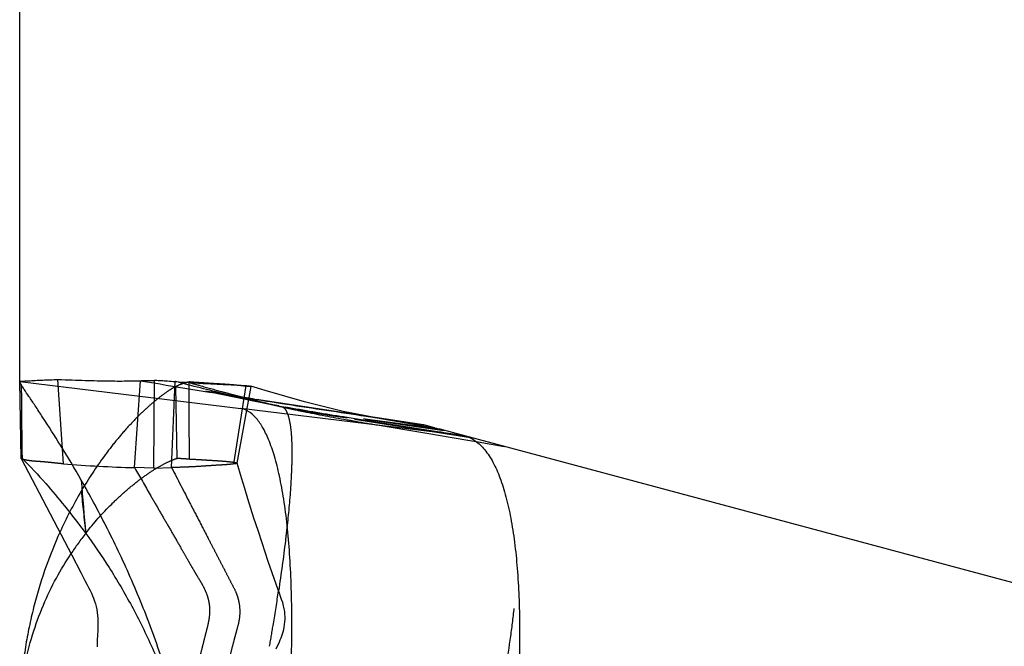
# Model space of a CAD drawing. Units: millimetres. Extents: x 0 to 420, y 0 to 297.
# Drawn here: x 96 to 106, y 156 to 162 of the extents above; entities that cross this region are included whole.
import ezdxf

# ---------------------------------------------------------------- set-up
doc = ezdxf.new("R2010")
doc.units = ezdxf.units.MM
doc.header["$LTSCALE"] = 23.1
doc.linetypes.add('DOT', pattern=[0.2, 0.1, -0.1])
doc.linetypes.add('HIDDEN', pattern=[0.2, 0.1, -0.1])
doc.layers.get('0').update_dxf_attribs({"linetype": 'CONTINUOUS'})
for name, color, linetype in [('607082216-000-00-ED1_DIM', 7, 'CONTINUOUS'), ('607082216-000_CL', 7, 'CONTINUOUS'), ('607082216-000_HL', 7, 'CONTINUOUS'), ('DEFAULT_2', 6, 'HIDDEN')]:
    doc.layers.add(name, color=color, linetype=linetype)
doc.styles.get("Standard").update_dxf_attribs({"font": 'TXT.SHX', "width": 0.7})
doc.dimstyles.new('DIMSTYLE_1', dxfattribs={"dimtxt": 3.5, "dimasz": 3.5, "dimexe": 1.5, "dimexo": 0, "dimgap": 0.875, "dimtad": 1, "dimdec": 3, "dimlfac": 0.2, "dimdsep": 46, "dimtxsty": 'STANDARD', "dimblk": '_FILLED', "dimblk1": '_FILLED', "dimblk2": '_FILLED', "dimcen": 0.09, "dimclrt": 2, "dimadec": 3, "dimazin": 2, "dimtp": 0.05, "dimtm": 0.05, "dimtfac": 1, "dimtdec": 3, "dimtofl": 0, "dimtmove": 0, "dimatfit": 3, "dimldrblk": '_FILLED', "dimfxl": 1, "dimtolj": 1, "dimarcsym": 0})

# ---------------------------------------------------------------- blocks, each defined once
blk = doc.blocks.new('_FILLED')
at = {"color": 0, "linetype": 'BYBLOCK'}
blk.add_solid([(0, 0), (-1, 0.125), (-1, -0.125)], dxfattribs=at)
blk = doc.blocks.new('*D2')
at = {"layer": '607082216-000-00-ED1_DIM', "color": 3, "linetype": 'CONTINUOUS'}
for p, q in [((95.7275, 158.6643), (95.7275, 172.0752)), ((115.5757, 150.1347), (115.5757, 172.0752)), ((95.7275, 170.5752), (105.6516, 170.5752)), ((115.5757, 170.5752), (105.6516, 170.5752))]:
    blk.add_line(p, q, dxfattribs=at)
at = {"layer": '607082216-000-00-ED1_DIM', "color": 3, "linetype": 'CONTINUOUS', "xscale": 3.5, "yscale": 3.5, "zscale": 3.5}
for p, rotation in [((95.7275, 170.5752), 179.9999897902), ((115.5757, 170.5752), 359.9999897902)]:
    blk.add_blockref('_FILLED', p, dxfattribs=dict(at, rotation=rotation))
at = {"layer": '607082216-000-00-ED1_DIM', "color": 2, "linetype": 'CONTINUOUS', "insert": (105.6516, 174.9502), "char_height": 3.5, "width": 15, "attachment_point": 2, "line_spacing_factor": 0.9}
blk.add_mtext('3.97', dxfattribs=at)

msp = doc.modelspace()

# ---------------------------------------------------------------- linework, layer by layer
at = {"layer": '607082216-000_CL', "color": 9, "linetype": 'CONTINUOUS'}
for p, q in [((95.7416, 157.8873), (95.7275, 158.6643)), ((95.7275, 158.6643), (97.9577, 158.3919)), ((96.9435, 158.6722), (97.0808, 158.6495)), ((97.5783, 158.5677), (97.6396, 158.5578)), ((100.2127, 158.1169), (97.9577, 158.392)), ((98.0936, 158.4857), (98.1149, 158.4824)), ((98.115, 158.4827), (98.1655, 158.4749)), ((98.1655, 158.4749), (98.2137, 158.4675)), ((98.2137, 158.4675), (98.2518, 158.4616)), ((115.5757, 154.0004), (100.2127, 158.1169))]:
    msp.add_line(p, q, dxfattribs=at)
at = {"layer": '607082216-000_CL', "color": 10, "linetype": 'CONTINUOUS'}
for p, q in [((96.9445, 158.6723), (96.9435, 158.6722)), ((97.2973, 158.6638), (97.2954, 158.664)), ((98.2031, 158.5735), (98.0566, 158.6172)), ((98.5993, 158.4602), (98.2031, 158.5735)), ((99.7974, 158.2281), (98.1149, 158.4824)), ((98.9874, 158.3636), (98.5993, 158.4602)), ((99.1988, 158.3207), (98.9874, 158.3636)), ((99.2108, 158.284), (99.1919, 158.2866)), ((99.9648, 158.1833), (99.2108, 158.284)), ((99.9073, 158.1987), (99.7999, 158.2275)), ((100.2127, 158.1169), (99.9647, 158.1833)), ((95.7416, 157.8873), (95.7415, 157.8879)), ((95.7416, 157.8873), (96.2514, 156.916)), ((96.2514, 156.916), (96.3422, 156.7406)), ((96.5096, 156.0537), (96.5071, 155.9918))]:
    msp.add_line(p, q, dxfattribs=at)
for points in [[(98.0937, 158.4861), (97.8674, 158.522), (97.765, 158.5392), (97.6899, 158.5523), (97.6401, 158.5613)], [(96.3422, 156.7406), (96.364, 156.6991), (96.3848, 156.6601), (96.4043, 156.6241), (96.4222, 156.5905), (96.438, 156.5595), (96.4513, 156.5318), (96.4625, 156.5065), (96.4728, 156.4807), (96.4824, 156.4533), (96.4909, 156.4254), (96.4983, 156.3967), (96.5045, 156.3672), (96.5095, 156.3371), (96.5132, 156.3065), (96.5154, 156.2756), (96.5163, 156.2443), (96.5162, 156.2128), (96.5154, 156.181), (96.514, 156.1489), (96.5125, 156.1171), (96.5096, 156.0537)]]:
    msp.add_lwpolyline(points, dxfattribs=at)
at = {"layer": '607082216-000_CL', "color": 9, "linetype": 'CONTINUOUS'}
for centre, radius, start, end in [((120.2532, 298.1744), 141.4361, 260.570348, 260.774599), ((109.7403, 233.6269), 76.0381, 260.843022, 261.189443), ((101.7631, 175.0068), 16.9397, 256.4751, 256.63854), ((158.2079, 162.5883), 62.0553, 184.544651, 185.041842)]:
    msp.add_arc(centre, radius, start, end, dxfattribs=at)
at = {"layer": '607082216-000_CL', "color": 10, "linetype": 'CONTINUOUS'}
for points, knots in [([(95.7275, 158.6643), (95.7276, 158.6645), (95.7283, 158.665), (95.7296, 158.6653), (95.7318, 158.6657), (95.7361, 158.6663), (95.7434, 158.667), (95.7541, 158.6678), (95.7671, 158.6687), (95.7824, 158.6696), (95.7995, 158.6706), (95.8116, 158.6713), (95.8179, 158.6716)], [0, 0, 0, 0, 0.007774, 0.0234, 0.047554, 0.080091, 0.169069, 0.287608, 0.432869, 0.60197, 0.791985, 1, 1, 1, 1]), ([(95.7435, 158.6325), (95.7409, 158.637), (95.7367, 158.6447), (95.7321, 158.6537), (95.7296, 158.659), (95.7285, 158.6616), (95.7279, 158.6632), (95.7275, 158.664), (95.7275, 158.6643)], [0, 0, 0, 0, 0.435777, 0.743105, 0.850794, 0.928949, 0.978395, 1, 1, 1, 1]), ([(95.7435, 158.6325), (95.7439, 158.5707), (95.7448, 158.4472), (95.746, 158.2618), (95.7494, 158.0765), (95.7506, 157.9529), (95.7512, 157.891)], [0, 0, 0, 0, 0.250047, 0.499766, 0.749887, 1, 1, 1, 1]), ([(96.3477, 157.6712), (96.2801, 157.7893), (96.1528, 158.0028), (95.9951, 158.2507), (95.8878, 158.4136), (95.8259, 158.5058), (95.7783, 158.5758), (95.753, 158.6159), (95.7436, 158.6323)], [0, 0, 0, 0, 0.359593, 0.656495, 0.776391, 0.874829, 0.949978, 1, 1, 1, 1]), ([(95.8179, 158.6716), (95.8287, 158.6723), (95.851, 158.6738), (95.8981, 158.6766), (95.9602, 158.6793), (96.0364, 158.682), (96.0878, 158.6837), (96.1135, 158.6847)], [0, 0, 0, 0, 0.109649, 0.227352, 0.478192, 0.739703, 1, 1, 1, 1]), ([(96.1135, 158.6847), (96.1611, 158.6831), (96.2524, 158.6801), (96.384, 158.6758), (96.5044, 158.672), (96.6428, 158.6693), (96.7664, 158.669), (96.875, 158.6701), (96.9219, 158.6713), (96.9435, 158.6722)], [0, 0, 0, 0, 0.171964, 0.330289, 0.475552, 0.607278, 0.830532, 0.922008, 1, 1, 1, 1]), ([(96.9446, 158.6723), (96.961, 158.6729), (96.9906, 158.6738), (97.0304, 158.6744), (97.0608, 158.6746), (97.0781, 158.6751), (97.0852, 158.6761)], [0, 0, 0, 0, 0.349097, 0.631599, 0.848404, 1, 1, 1, 1]), ([(97.0852, 158.6761), (97.0887, 158.6765), (97.0973, 158.6768), (97.1204, 158.6763), (97.1605, 158.6737), (97.2219, 158.669), (97.2689, 158.6657), (97.2954, 158.664)], [0, 0, 0, 0, 0.050512, 0.122337, 0.329405, 0.621814, 1, 1, 1, 1]), ([(97.2972, 158.6639), (97.3419, 158.6607), (97.4298, 158.6546), (97.5388, 158.6475), (97.6241, 158.6433), (97.7065, 158.639), (97.7678, 158.6359), (97.8084, 158.634)], [0, 0, 0, 0, 0.262264, 0.516231, 0.640212, 0.762185, 1, 1, 1, 1]), ([(97.8084, 158.634), (97.8423, 158.6323), (97.9093, 158.629), (97.9764, 158.6266), (98.0092, 158.6229)], [0, 0, 0, 0, 0.50693, 1, 1, 1, 1]), ([(98.0092, 158.6229), (98.0149, 158.6223), (98.0252, 158.6211), (98.0389, 158.6195), (98.0489, 158.6181), (98.0545, 158.6178), (98.0566, 158.6172)], [0, 0, 0, 0, 0.362379, 0.649803, 0.862412, 1, 1, 1, 1]), ([(98.0566, 158.6172), (98.0574, 158.617), (98.0585, 158.6166), (98.0595, 158.6156), (98.0595, 158.6152)], [0, 0, 0, 0, 0.646405, 1, 1, 1, 1]), ([(100.2127, 158.1169), (100.2315, 158.1118), (100.2689, 158.0979), (100.3406, 158.0556), (100.4228, 157.9749), (100.5046, 157.8465), (100.5745, 157.6864), (100.6331, 157.4968), (100.6808, 157.2801), (100.7179, 157.0387), (100.7446, 156.7752), (100.7611, 156.4925), (100.7701, 156.0847), (100.7558, 155.5464), (100.7031, 154.8802), (100.6453, 154.4288), (100.6105, 154.2015)], [0, 0, 0, 0, 0.014318, 0.029007, 0.060833, 0.097557, 0.140049, 0.188522, 0.242834, 0.302645, 0.367504, 0.436893, 0.510253, 0.666506, 0.831418, 1, 1, 1, 1]), ([(95.7415, 157.8879), (95.7415, 157.889), (95.7432, 157.891), (95.7469, 157.8918), (95.7496, 157.8915), (95.7512, 157.8912)], [0, 0, 0, 0, 0.289511, 0.562936, 1, 1, 1, 1]), ([(95.7513, 157.891), (95.8334, 157.8084), (95.9805, 157.6522), (96.1936, 157.3989), (96.3241, 157.2288), (96.3927, 157.1347)], [0, 0, 0, 0, 0.352125, 0.648095, 1, 1, 1, 1]), ([(97.26, 155.5319), (97.2322, 155.6338), (97.1727, 155.8349), (97.0717, 156.1302), (96.9614, 156.416), (96.8447, 156.6917), (96.7237, 156.9561), (96.5622, 157.2839), (96.4344, 157.5199), (96.3477, 157.6714)], [0, 0, 0, 0, 0.135833, 0.269795, 0.401362, 0.529944, 0.654877, 0.77546, 1, 1, 1, 1]), ([(96.132, 157.1441), (96.0818, 157.0332), (95.9879, 156.8005), (95.894, 156.4969), (95.8319, 156.2405), (95.7925, 156.0404), (95.7621, 155.8356), (95.7488, 155.6973), (95.7436, 155.6276)], [0, 0, 0, 0, 0.232105, 0.477936, 0.605316, 0.735102, 0.866808, 1, 1, 1, 1]), ([(96.3927, 157.1347), (96.4746, 157.0223), (96.6378, 156.7837), (96.8648, 156.3992), (97.0728, 155.978), (97.1905, 155.6804), (97.2425, 155.5267)], [0, 0, 0, 0, 0.228528, 0.474883, 0.733381, 1, 1, 1, 1]), ([(95.779, 155.7951), (95.799, 155.9027), (95.8514, 156.1122), (95.9594, 156.4099), (96.0906, 156.6822), (96.1919, 156.8503), (96.2446, 156.9296)], [0, 0, 0, 0, 0.266218, 0.523528, 0.768712, 1, 1, 1, 1])]:
    msp.add_open_spline(points, degree=3, knots=knots, dxfattribs=at)
at = {"layer": '607082216-000_CL', "color": 9, "linetype": 'CONTINUOUS'}
msp.add_open_spline([(97.8015, 158.537), (97.6324, 158.5776), (97.464, 158.6208), (97.2955, 158.664)], degree=3, dxfattribs=at)
for points, knots in [([(98.4235, 157.2153), (98.414, 157.3035), (98.3925, 157.47), (98.35, 157.7032), (98.2998, 157.904), (98.2432, 158.0707), (98.1803, 158.2025), (98.1122, 158.3001), (98.0483, 158.3565), (97.9962, 158.3825), (97.9704, 158.3897), (97.9577, 158.3919)], [0, 0, 0, 0, 0.201397, 0.381064, 0.537876, 0.670949, 0.780291, 0.868445, 0.939599, 0.970712, 1, 1, 1, 1]), ([(98.3808, 154.5954), (98.4045, 154.8217), (98.4433, 155.2773), (98.4736, 155.9538), (98.4712, 156.5059), (98.4505, 156.9232), (98.4337, 157.1204), (98.4235, 157.2153)], [0, 0, 0, 0, 0.260166, 0.522472, 0.773794, 0.890933, 1, 1, 1, 1])]:
    msp.add_open_spline(points, degree=3, knots=knots, dxfattribs=at)
at = {"layer": '607082216-000_HL', "color": 6, "linetype": 'HIDDEN'}
for p, q in [((96.1689, 157.8349), (96.1135, 158.6847)), ((97.9187, 157.8414), (98.0595, 158.615)), ((97.6401, 158.5613), (97.6037, 158.5681)), ((97.6037, 158.5681), (97.6605, 158.5566)), ((97.6605, 158.5566), (98.1172, 158.4624)), ((98.1172, 158.4624), (98.2854, 158.4294)), ((98.2854, 158.4294), (98.4865, 158.3894)), ((98.304, 158.4249), (98.3272, 158.4203)), ((98.3272, 158.4203), (98.4096, 158.4041)), ((98.4865, 158.3894), (98.5574, 158.3762)), ((98.5574, 158.3762), (98.6227, 158.3644)), ((98.6227, 158.3644), (98.6841, 158.3535)), ((98.6841, 158.3535), (98.7432, 158.3434)), ((98.7432, 158.3434), (98.8054, 158.333)), ((98.8054, 158.333), (98.8858, 158.32)), ((98.8858, 158.32), (99.0268, 158.2979)), ((99.3672, 158.2866), (99.1988, 158.3207)), ((99.1026, 158.2862), (100.2701, 158.1015)), ((99.1919, 158.2866), (99.1915, 158.2866)), ((99.2108, 158.284), (100.0061, 158.1722)), ((99.9331, 158.1918), (99.3672, 158.2866)), ((99.9073, 158.1987), (99.9647, 158.1833)), ((95.7415, 157.8874), (95.7416, 157.8873)), ((96.8835, 157.7966), (96.8851, 157.7966)), ((97.079, 157.7924), (96.8851, 157.7966)), ((97.079, 157.7924), (97.2572, 157.7965)), ((97.2572, 157.7965), (97.2587, 157.7966)), ((97.9186, 157.8423), (97.9186, 157.8417)), ((97.9626, 157.6943), (97.9187, 157.8419)), ((97.9956, 157.5858), (97.9626, 157.6943)), ((98.0271, 157.4839), (97.9956, 157.5858)), ((98.0581, 157.3852), (98.0271, 157.4839)), ((98.0891, 157.2882), (98.0581, 157.3852)), ((98.1299, 157.1623), (98.0891, 157.2882)), ((98.1706, 157.0391), (98.1299, 157.1623)), ((98.2015, 156.9467), (98.1706, 157.0391)), ((98.2335, 156.8525), (98.2015, 156.9467)), ((98.3332, 156.5644), (98.2335, 156.8525)), ((98.314, 155.9711), (98.3451, 156.0417))]:
    msp.add_line(p, q, dxfattribs=at)
for points in [[(98.3627, 156.0841), (98.3703, 156.1041), (98.3769, 156.1236), (98.3832, 156.1443), (98.389, 156.1671), (98.394, 156.1912), (98.398, 156.2162), (98.4008, 156.242), (98.4023, 156.2685), (98.4023, 156.2953), (98.401, 156.3215), (98.3983, 156.3477), (98.3938, 156.3755), (98.3871, 156.4056), (98.3782, 156.4369), (98.3678, 156.4684), (98.3563, 156.5002), (98.3446, 156.5324), (98.3332, 156.5644)], [(98.3451, 156.0417), (98.3543, 156.0631), (98.3627, 156.0841)]]:
    msp.add_lwpolyline(points, dxfattribs=at)
for centre, radius, start, end in [((97.4339, 158.5268), 0.1311, 96.21523, 99.05313), ((138.9693, 158.4639), 41.5371, 179.7325, 180.79993), ((97.4943, 153.9964), 4.6492, 85.63285, 86.31723), ((97.5921, 155.2408), 3.4009, 84.01322, 85.6793), ((97.2699, 171.6594), 13.8682, 265.44661, 268.40361), ((100.1136, 155.3429), 4.37, 149.51358, 155.65906), ((98.9533, 155.1295), 3.2523, 141.93623, 146.39446)]:
    msp.add_arc(centre, radius, start, end, dxfattribs=at)
for points, knots in [([(97.2971, 158.6123), (97.2906, 158.6089), (97.2631, 158.5934), (97.2365, 158.5764), (97.2164, 158.5628)], [0, 0, 0, 0, 0.231374, 1, 1, 1, 1]), ([(97.2969, 158.6122), (97.3027, 158.6153), (97.3246, 158.6265), (97.3472, 158.6361), (97.364, 158.6423)], [0, 0, 0, 0, 0.270914, 1, 1, 1, 1]), ([(97.364, 158.6423), (97.3723, 158.6454), (97.3885, 158.6509), (97.4052, 158.655), (97.4133, 158.6563)], [0, 0, 0, 0, 0.519855, 1, 1, 1, 1]), ([(97.793, 158.636), (97.7391, 158.6395), (97.6192, 158.6465), (97.4993, 158.6551), (97.4332, 158.6604)], [0, 0, 0, 0, 0.448724, 1, 1, 1, 1]), ([(98.0595, 158.615), (98.0593, 158.6142), (98.0561, 158.6134), (98.0511, 158.6132), (98.0419, 158.6134), (98.0297, 158.6143), (98.0139, 158.6158), (97.9947, 158.6179), (97.9719, 158.6205), (97.9556, 158.6223), (97.9468, 158.6232)], [0, 0, 0, 0, 0.020486, 0.068618, 0.146817, 0.255588, 0.395157, 0.565675, 0.767281, 1, 1, 1, 1]), ([(97.2164, 158.5628), (97.1859, 158.542), (97.1219, 158.4943), (97.0237, 158.412), (96.9183, 158.3129), (96.8078, 158.1964), (96.6935, 158.0627), (96.5323, 157.854), (96.4195, 157.6821), (96.3477, 157.5602)], [0, 0, 0, 0, 0.082934, 0.179012, 0.287511, 0.407777, 0.539457, 0.682293, 1, 1, 1, 1]), ([(100.2127, 154.1268), (100.2884, 154.3446), (100.421, 154.784), (100.5727, 155.4431), (100.6641, 155.9834), (100.7157, 156.3965), (100.7431, 156.684), (100.7603, 156.952), (100.7675, 157.1971), (100.7652, 157.416), (100.7552, 157.5804), (100.7419, 157.696), (100.7301, 157.7701), (100.7161, 157.8351), (100.6999, 157.8906), (100.6816, 157.9364), (100.6611, 157.9722), (100.6381, 157.9978), (100.6195, 158.0079), (100.6105, 158.0103)], [0, 0, 0, 0, 0.173602, 0.345209, 0.508935, 0.585936, 0.658651, 0.726296, 0.78809, 0.843263, 0.891072, 0.912001, 0.930842, 0.947534, 0.962038, 0.974356, 0.984571, 0.992929, 1, 1, 1, 1]), ([(97.3103, 157.8894), (97.3165, 157.8906), (97.3288, 157.8918), (97.3466, 157.8909), (97.3635, 157.8894), (97.3843, 157.8882), (97.4084, 157.8869), (97.4273, 157.8851), (97.4363, 157.884)], [0, 0, 0, 0, 0.149399, 0.290744, 0.424743, 0.551137, 0.78484, 1, 1, 1, 1]), ([(96.1689, 157.8349), (96.1468, 157.8367), (96.1024, 157.8411), (96.0359, 157.8482), (95.9803, 157.8538), (95.9357, 157.8572), (95.9026, 157.8593), (95.8707, 157.8615), (95.8412, 157.8644), (95.815, 157.8679), (95.7925, 157.872), (95.7739, 157.8762), (95.7612, 157.8799), (95.7531, 157.8828), (95.7483, 157.8844), (95.7445, 157.8853), (95.7422, 157.8863), (95.7417, 157.8871)], [0, 0, 0, 0, 0.154587, 0.309979, 0.464814, 0.543003, 0.620841, 0.695852, 0.765089, 0.826676, 0.879761, 0.924256, 0.958743, 0.972191, 0.983791, 0.993517, 1, 1, 1, 1]), ([(96.3927, 157.1347), (96.4739, 157.2383), (96.6006, 157.3812), (96.7785, 157.548), (96.9016, 157.6505), (97.0177, 157.7356), (97.1249, 157.8036), (97.2208, 157.8547), (97.2821, 157.8801), (97.3103, 157.8894)], [0, 0, 0, 0, 0.328915, 0.475436, 0.608872, 0.728832, 0.834813, 0.925661, 1, 1, 1, 1]), ([(97.8844, 157.8339), (97.86, 157.8309), (97.8091, 157.8258), (97.7319, 157.8216), (97.6532, 157.8166), (97.5751, 157.8113), (97.4969, 157.806), (97.4182, 157.8025), (97.3387, 157.7998), (97.2855, 157.7973), (97.2587, 157.7966)], [0, 0, 0, 0, 0.117831, 0.24449, 0.369997, 0.495064, 0.619424, 0.744822, 0.871998, 1, 1, 1, 1]), ([(97.4363, 157.884), (97.4739, 157.8819), (97.5435, 157.8778), (97.6402, 157.8719), (97.722, 157.867), (97.7815, 157.8626), (97.8221, 157.859), (97.847, 157.8565), (97.8682, 157.8541), (97.8856, 157.8517), (97.8991, 157.8494), (97.909, 157.8471), (97.915, 157.8451), (97.9182, 157.8433), (97.9185, 157.8423)], [0, 0, 0, 0, 0.233317, 0.430481, 0.599182, 0.739973, 0.799326, 0.85101, 0.894936, 0.931043, 0.959313, 0.979895, 0.993212, 1, 1, 1, 1]), ([(97.9186, 157.8417), (97.9185, 157.8407), (97.9151, 157.8386), (97.9087, 157.8372), (97.8978, 157.8356), (97.8893, 157.8346), (97.8844, 157.8339)], [0, 0, 0, 0, 0.088819, 0.277835, 0.581803, 1, 1, 1, 1])]:
    msp.add_open_spline(points, degree=3, knots=knots, dxfattribs=at)
msp.add_open_spline([(97.4197, 158.6571), (97.4239, 158.6576), (97.4281, 158.6578), (97.4323, 158.6578)], degree=3, dxfattribs=at)
at = {"layer": 'DEFAULT_2', "color": 6, "linetype": 'DOT'}
for p, q in [((96.8851, 157.7966), (96.9445, 158.6723)), ((97.079, 157.7924), (97.0852, 158.6761)), ((97.2572, 157.7965), (97.2954, 158.664)), ((97.2971, 158.6122), (97.3103, 157.8894)), ((97.8845, 157.8346), (98.0092, 158.6226)), ((97.9927, 158.5018), (97.9736, 158.5068)), ((98.1114, 158.4659), (98.0904, 158.4705)), ((98.2518, 158.4616), (98.3696, 158.4436)), ((98.3393, 158.4179), (98.304, 158.4249)), ((98.4436, 158.3979), (98.4096, 158.4041)), ((99.0273, 158.3012), (98.9911, 158.3069)), ((99.1902, 158.2756), (99.0273, 158.3012)), ((99.167, 158.3228), (99.1967, 158.3183)), ((99.1967, 158.3183), (99.8024, 158.2268)), ((99.0878, 158.2683), (99.0992, 158.2663)), ((99.2333, 158.2688), (99.1902, 158.2756)), ((99.725, 158.1918), (99.2333, 158.2688)), ((99.3322, 158.2265), (99.7895, 158.1497)), ((99.9603, 158.1549), (99.725, 158.1918)), ((99.7895, 158.1497), (99.8324, 158.1425)), ((99.8324, 158.1425), (100.088, 158.0993)), ((99.9744, 158.1527), (99.9603, 158.1549)), ((100.0024, 158.1483), (99.9744, 158.1527)), ((100.2124, 158.1154), (100.0024, 158.1483)), ((100.088, 158.0993), (100.2646, 158.0694)), ((100.2261, 158.1133), (100.2124, 158.1154)), ((100.2646, 158.0694), (100.3474, 158.0553)), ((100.3474, 158.0553), (100.6105, 158.0103))]:
    msp.add_line(p, q, dxfattribs=at)
for centre, radius, start, end in [((108.3085, 196.9767), 39.8351, 254.15446, 254.32114), ((104.971, 185.0535), 27.4537, 254.30264, 254.77655), ((103.5516, 179.8436), 22.0539, 254.78076, 255.06767), ((101.2439, 172.8135), 14.6857, 256.63211, 257.1107), ((102.8707, 177.2907), 19.4118, 255.06782, 255.38781), ((100.7874, 170.8228), 12.6433, 257.11467, 257.49966), ((102.4056, 175.5076), 17.569, 255.45283, 255.60131), ((102.2279, 174.8152), 16.8542, 255.6014, 255.74374), ((100.5748, 169.8663), 11.6635, 257.50239, 257.70155), ((101.663, 172.584), 14.5526, 255.73583, 256.15314), ((100.3415, 168.7895), 10.5617, 257.81012, 258.57827), ((100.9851, 169.8338), 11.72, 256.1532, 256.66252), ((100.4634, 169.3959), 11.1802, 258.58145, 258.86509), ((100.5401, 167.9568), 9.791, 256.66258, 257.2595), ((100.5878, 168.1599), 9.9996, 257.2495, 257.61112), ((103.5615, 183.9025), 26.0217, 259.95655, 260.10049), ((106.3951, 200.2697), 42.6324, 260.14626, 260.46385), ((135.2878, 161.4635), 39.1352, 185.72431, 186.35065), ((76.2612, 159.8787), 22.3245, 350.57303, 351.44023), ((73.6957, 160.2984), 24.9241, 350.06276, 350.58713)]:
    msp.add_arc(centre, radius, start, end, dxfattribs=at)
for points in [[(98.3696, 158.4436), (98.6353, 158.403), (98.9012, 158.363), (99.167, 158.3228)], [(98.9911, 158.3069), (98.8084, 158.3359), (98.6258, 158.3658), (98.4439, 158.3995)]]:
    msp.add_open_spline(points, degree=3, dxfattribs=at)
for points, knots in [([(98.3808, 158.4069), (98.3901, 158.4007), (98.408, 158.3809), (98.4193, 158.3574), (98.4248, 158.3437)], [0, 0, 0, 0, 0.431237, 1, 1, 1, 1]), ([(98.4424, 158.3932), (98.4905, 158.3826), (98.6836, 158.3416), (98.8776, 158.3054), (99.0234, 158.2796)], [0, 0, 0, 0, 0.249634, 1, 1, 1, 1]), ([(98.4248, 158.3437), (98.4331, 158.3229), (98.447, 158.273), (98.4606, 158.1862), (98.469, 158.0772), (98.4718, 157.9457), (98.4687, 157.7922), (98.456, 157.5459), (98.4382, 157.3513), (98.4235, 157.2153)], [0, 0, 0, 0, 0.059313, 0.136229, 0.232166, 0.348098, 0.483735, 0.638216, 1, 1, 1, 1]), ([(96.8851, 157.7966), (96.938, 157.7048), (97.0172, 157.5672), (97.1232, 157.3839), (97.2029, 157.2465), (97.2825, 157.1091), (97.3485, 156.9944), (97.4011, 156.9025), (97.4405, 156.8335), (97.4734, 156.7761), (97.5005, 156.7306), (97.5283, 156.6855), (97.5629, 156.629), (97.5993, 156.5581), (97.6221, 156.4957), (97.6342, 156.4442), (97.6416, 156.3921), (97.6427, 156.3261), (97.632, 156.2474), (97.6132, 156.1701), (97.5932, 156.0931), (97.574, 156.0158), (97.5547, 155.9388), (97.5352, 155.8619), (97.5093, 155.7594), (97.477, 155.6312), (97.4511, 155.5286), (97.4382, 155.4773)], [0, 0, 0, 0, 0.125032, 0.187556, 0.250084, 0.312603, 0.375108, 0.406364, 0.437628, 0.468898, 0.484534, 0.500174, 0.531453, 0.562792, 0.5941, 0.609665, 0.625174, 0.656168, 0.687298, 0.718655, 0.750058, 0.781362, 0.81261, 0.843834, 0.87505, 0.937501, 1, 1, 1, 1]), ([(97.2587, 157.7966), (97.3203, 157.6774), (97.4127, 157.4987), (97.5359, 157.2604), (97.6131, 157.1115), (97.6749, 156.9925), (97.7213, 156.9032), (97.7675, 156.8139), (97.8132, 156.7243), (97.8594, 156.635), (97.8996, 156.5612), (97.9233, 156.4985), (97.9402, 156.4336), (97.949, 156.3497), (97.9396, 156.249), (97.9164, 156.1682), (97.8985, 156.1036), (97.8815, 156.0387), (97.8608, 155.9575), (97.8355, 155.8602), (97.8017, 155.7304), (97.7591, 155.5682), (97.7077, 155.3737), (97.6561, 155.1793), (97.6046, 154.9848), (97.5705, 154.8551), (97.5535, 154.7902)], [0, 0, 0, 0, 0.125019, 0.187528, 0.25004, 0.281298, 0.312555, 0.343807, 0.375051, 0.406327, 0.437584, 0.453156, 0.468753, 0.49998, 0.531186, 0.562435, 0.578081, 0.593711, 0.624955, 0.656203, 0.687454, 0.749963, 0.812471, 0.874979, 0.937487, 1, 1, 1, 1]), ([(98.4235, 157.2153), (98.4179, 157.1637), (98.3927, 156.9434), (98.3622, 156.7238), (98.337, 156.5559)], [0, 0, 0, 0, 0.234226, 1, 1, 1, 1])]:
    msp.add_open_spline(points, degree=3, knots=knots, dxfattribs=at)

# ---------------------------------------------------------------- dimensions: what is measured, and where the dimension line sits
at = {"layer": '607082216-000-00-ED1_DIM', "color": 3, "linetype": 'CONTINUOUS'}
dim = msp.add_linear_dim(base=(95.7275, 170.5752), p1=(115.5757, 150.1347), p2=(95.7275, 158.6643), angle=179.99999, dimstyle='DIMSTYLE_1', dxfattribs=at)
dim.commit()
dim.dimension.update_dxf_attribs({"geometry": '*D2', "text_midpoint": (105.1516, 170.5752), "dimtype": 160})

doc.saveas('drawing.dxf')
